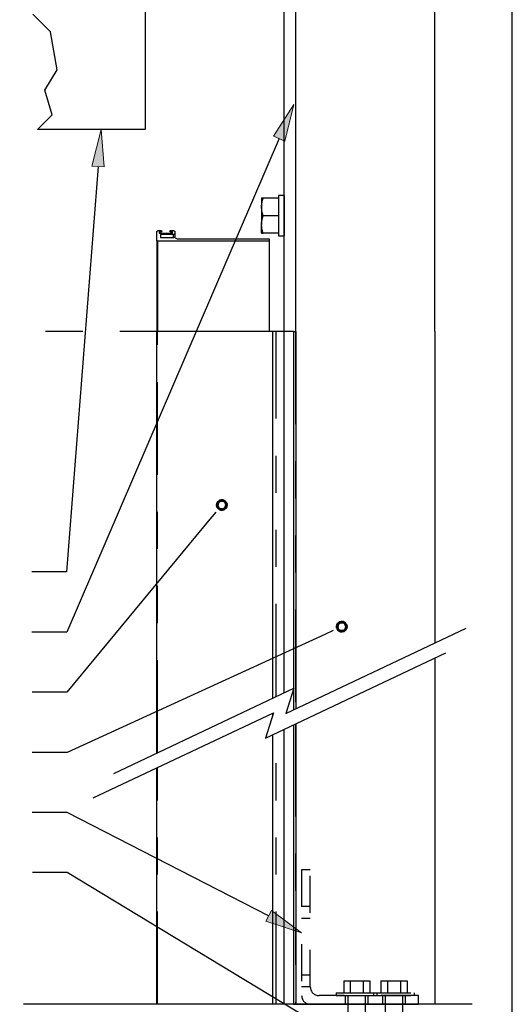
# Model space of a CAD drawing. Units: inches. Extents: x -0.9 to 9.4, y 1.6 to 9.4.
# Drawn here: x 8.1 to 9.4, y 4.3 to 7 of the extents above; entities that cross this region are included whole.
import ezdxf

# ---------------------------------------------------------------- set-up
doc = ezdxf.new("R2010")
doc.units = ezdxf.units.IN
doc.header["$MEASUREMENT"] = 0
for name, pattern in [('AI-Linetype-236', [0.5, 0.25, -0.05, 0.05, -0.05, 0.05, -0.05]), ('AI-Linetype-237', [0.5, 0.25, -0.05, 0.05, -0.05, 0.05, -0.05]), ('AI-Linetype-238', [0.5, 0.25, -0.05, 0.05, -0.05, 0.05, -0.05]), ('AI-Linetype-239', [0.5, 0.25, -0.05, 0.05, -0.05, 0.05, -0.05]), ('AI-Linetype-240', [0.5, 0.25, -0.05, 0.05, -0.05, 0.05, -0.05]), ('AI-Linetype-241', [0.5, 0.25, -0.05, 0.05, -0.05, 0.05, -0.05]), ('AI-Linetype-242', [0.5, 0.25, -0.05, 0.05, -0.05, 0.05, -0.05]), ('AI-Linetype-243', [0.5, 0.25, -0.05, 0.05, -0.05, 0.05, -0.05]), ('AI-Linetype-244', [0.5, 0.25, -0.05, 0.05, -0.05, 0.05, -0.05]), ('AI-Linetype-245', [0.5, 0.25, -0.05, 0.05, -0.05, 0.05, -0.05]), ('AI-Linetype-246', [0.5, 0.25, -0.05, 0.05, -0.05, 0.05, -0.05]), ('AI-Linetype-247', [0.5, 0.25, -0.05, 0.05, -0.05, 0.05, -0.05]), ('AI-Linetype-249', [0.15, 0.1, -0.05]), ('AI-Linetype-250', [0.0375, 0.025, -0.0125]), ('AI-Linetype-251', [0.0375, 0.025, -0.0125]), ('AI-Linetype-252', [0.0375, 0.025, -0.0125]), ('AI-Linetype-253', [0.0375, 0.025, -0.0125]), ('AI-Linetype-254', [0.0375, 0.025, -0.0125]), ('AI-Linetype-255', [0.0375, 0.025, -0.0125]), ('AI-Linetype-256', [0.0375, 0.025, -0.0125]), ('AI-Linetype-257', [0.0375, 0.025, -0.0125]), ('AI-Linetype-258', [0.0375, 0.025, -0.0125]), ('AI-Linetype-259', [0.0375, 0.025, -0.0125]), ('AI-Linetype-260', [0.075, 0.05, -0.025]), ('AI-Linetype-261', [0.075, 0.05, -0.025]), ('AI-Linetype-262', [0.0375, 0.025, -0.0125]), ('AI-Linetype-263', [0.0375, 0.025, -0.0125]), ('AI-Linetype-264', [0.075, 0.05, -0.025]), ('AI-Linetype-265', [0.075, 0.05, -0.025]), ('AI-Linetype-266', [0.0375, 0.025, -0.0125]), ('AI-Linetype-267', [0.0375, 0.025, -0.0125]), ('AI-Linetype-268', [0.0375, 0.025, -0.0125]), ('AI-Linetype-269', [0.0375, 0.025, -0.0125]), ('AI-Linetype-270', [0.0375, 0.025, -0.0125]), ('AI-Linetype-271', [0.0375, 0.025, -0.0125]), ('AI-Linetype-272', [0.0375, 0.025, -0.0125]), ('AI-Linetype-273', [0.0375, 0.025, -0.0125]), ('AI-Linetype-274', [0.0375, 0.025, -0.0125]), ('AI-Linetype-275', [0.0375, 0.025, -0.0125]), ('AI-Linetype-276', [0.0375, 0.025, -0.0125]), ('AI-Linetype-281', [0.0375, 0.025, -0.0125]), ('AI-Linetype-282', [0.0375, 0.025, -0.0125]), ('AI-Linetype-283', [0.0375, 0.025, -0.0125]), ('AI-Linetype-284', [0.0375, 0.025, -0.0125]), ('AI-Linetype-285', [0.0375, 0.025, -0.0125]), ('AI-Linetype-286', [0.0375, 0.025, -0.0125]), ('AI-Linetype-287', [0.0375, 0.025, -0.0125]), ('AI-Linetype-288', [0.0375, 0.025, -0.0125]), ('AI-Linetype-289', [0.0375, 0.025, -0.0125]), ('AI-Linetype-290', [0.0375, 0.025, -0.0125]), ('AI-Linetype-291', [0.0375, 0.025, -0.0125]), ('AI-Linetype-292', [0.0375, 0.025, -0.0125]), ('AI-Linetype-293', [0.0375, 0.025, -0.0125]), ('AI-Linetype-298', [0.0375, 0.025, -0.0125]), ('AI-Linetype-299', [0.0375, 0.025, -0.0125])]:
    doc.linetypes.add(name, pattern=pattern)

# ---------------------------------------------------------------- blocks, each defined once
blk = doc.blocks.new('block 479')
at = {"color": 8, "lineweight": 25, "true_color": 0x808080}
blk.add_lwpolyline([(9.4, 1.6), (9.4, 9.4)], dxfattribs=at)
blk = doc.blocks.new('block 1009')
at = {"color": 7, "lineweight": 25, "true_color": 0xffffff}
blk.add_lwpolyline([(8.7848, 6.4998), (8.7692, 6.4998)], dxfattribs=at)
blk = doc.blocks.new('block 1010')
at = {"color": 7, "lineweight": 25, "true_color": 0xffffff}
blk.add_lwpolyline([(8.7692, 6.3912), (8.7848, 6.3912)], dxfattribs=at)
blk = doc.blocks.new('block 1011')
at = {"color": 7, "lineweight": 25, "true_color": 0xffffff}
blk.add_lwpolyline([(8.8161, 6.133), (8.8161, 8.008)], dxfattribs=at)
blk = doc.blocks.new('block 1012')
at = {"color": 7, "lineweight": 25, "true_color": 0xffffff}
blk.add_lwpolyline([(8.8111, 6.133), (8.8139, 6.133)], dxfattribs=at)
blk = doc.blocks.new('block 1013')
at = {"color": 7, "lineweight": 25, "true_color": 0xffffff}
blk.add_lwpolyline([(8.7848, 6.133), (8.7848, 8.008)], dxfattribs=at)
blk = doc.blocks.new('block 1016')
at = {"color": 7, "lineweight": 25, "true_color": 0xffffff}
blk.add_lwpolyline([(8.7692, 6.4998), (8.7692, 6.3912)], dxfattribs=at)
blk = doc.blocks.new('block 1017')
at = {"color": 7, "lineweight": 25, "true_color": 0xffffff}
blk.add_lwpolyline([(8.7848, 6.4998), (8.7848, 6.3912)], dxfattribs=at)
blk = doc.blocks.new('block 1030')
at = {"color": 7, "lineweight": 25, "true_color": 0xffffff}
blk.add_open_spline([(8.7237, 6.4689), (8.7237, 6.4695), (8.7237, 6.47), (8.7237, 6.4706), (8.7238, 6.4742), (8.7242, 6.4779), (8.725, 6.4815), (8.7257, 6.4851), (8.7268, 6.4887), (8.7279, 6.4923)], degree=3, knots=[0, 0, 0, 0, 1, 1, 1, 2, 2, 2, 3, 3, 3, 3], dxfattribs=at)
blk = doc.blocks.new('block 1031')
at = {"color": 7, "lineweight": 25, "true_color": 0xffffff}
blk.add_lwpolyline([(8.7692, 6.4923), (8.7279, 6.4923)], dxfattribs=at)
blk = doc.blocks.new('block 1032')
at = {"color": 7, "lineweight": 25, "true_color": 0xffffff}
blk.add_lwpolyline([(8.7692, 6.4455), (8.7279, 6.4455)], dxfattribs=at)
blk = doc.blocks.new('block 1033')
at = {"color": 7, "lineweight": 25, "true_color": 0xffffff}
blk.add_open_spline([(8.7279, 6.4455), (8.7267, 6.4493), (8.7255, 6.4531), (8.7248, 6.457), (8.7241, 6.4609), (8.7239, 6.4649), (8.7237, 6.4689)], degree=3, knots=[0, 0, 0, 0, 1, 1, 1, 2, 2, 2, 2], dxfattribs=at)
blk = doc.blocks.new('block 1034')
at = {"color": 7, "lineweight": 25, "true_color": 0xffffff}
blk.add_lwpolyline([(8.7237, 6.4689), (8.7237, 6.422)], dxfattribs=at)
blk = doc.blocks.new('block 1035')
at = {"color": 7, "lineweight": 25, "true_color": 0xffffff}
blk.add_open_spline([(8.7237, 6.422), (8.7237, 6.4226), (8.7237, 6.4231), (8.7237, 6.4237), (8.7238, 6.4273), (8.7242, 6.431), (8.725, 6.4346), (8.7257, 6.4383), (8.7268, 6.4419), (8.7279, 6.4455)], degree=3, knots=[0, 0, 0, 0, 1, 1, 1, 2, 2, 2, 3, 3, 3, 3], dxfattribs=at)
blk = doc.blocks.new('block 1036')
at = {"color": 7, "lineweight": 25, "true_color": 0xffffff}
blk.add_lwpolyline([(8.7692, 6.3986), (8.7279, 6.3986)], dxfattribs=at)
blk = doc.blocks.new('block 1037')
at = {"color": 7, "lineweight": 25, "true_color": 0xffffff}
blk.add_open_spline([(8.7279, 6.3986), (8.7267, 6.4024), (8.7255, 6.4062), (8.7248, 6.4101), (8.7241, 6.414), (8.7239, 6.418), (8.7237, 6.422)], degree=3, knots=[0, 0, 0, 0, 1, 1, 1, 2, 2, 2, 2], dxfattribs=at)
blk = doc.blocks.new('block 1038')
at = {"color": 7, "lineweight": 25, "true_color": 0xffffff}
blk.add_open_spline([(8.7279, 6.4923), (8.7262, 6.4923), (8.7245, 6.4923), (8.724, 6.4923), (8.7238, 6.4923), (8.7237, 6.4923), (8.7237, 6.4923)], degree=3, knots=[0, 0, 0, 0, 1, 1, 1, 2, 2, 2, 2], dxfattribs=at)
blk = doc.blocks.new('block 1039')
at = {"color": 7, "lineweight": 25, "true_color": 0xffffff}
blk.add_lwpolyline([(8.7237, 6.4923), (8.7237, 6.4689)], dxfattribs=at)
blk = doc.blocks.new('block 1040')
at = {"color": 7, "lineweight": 25, "true_color": 0xffffff}
blk.add_open_spline([(8.7237, 6.3986), (8.7237, 6.3986), (8.7238, 6.3986), (8.724, 6.3986), (8.7245, 6.3986), (8.7262, 6.3986), (8.7279, 6.3986)], degree=3, knots=[0, 0, 0, 0, 1, 1, 1, 2, 2, 2, 2], dxfattribs=at)
blk = doc.blocks.new('block 1041')
at = {"color": 7, "lineweight": 25, "true_color": 0xffffff}
blk.add_lwpolyline([(8.7237, 6.3986), (8.7237, 6.422)], dxfattribs=at)
blk = doc.blocks.new('block 1042')
at = {"color": 7, "lineweight": 25, "true_color": 0xffffff}
blk.add_lwpolyline([(8.8161, 4.3182), (9.1286, 4.3182)], dxfattribs=at)
blk = doc.blocks.new('block 1043')
at = {"color": 7, "lineweight": 25, "true_color": 0xffffff}
blk.add_lwpolyline([(8.8153, 6.133), (8.8161, 6.133)], dxfattribs=at)
blk = doc.blocks.new('block 1044')
at = {"color": 7, "lineweight": 25, "true_color": 0xffffff}
blk.add_lwpolyline([(8.8153, 4.3182), (8.8161, 4.3182)], dxfattribs=at)
blk = doc.blocks.new('block 1045')
at = {"color": 7, "lineweight": 25, "true_color": 0xffffff}
blk.add_lwpolyline([(8.8101, 6.133), (8.8111, 6.133)], dxfattribs=at)
blk = doc.blocks.new('block 1046')
at = {"color": 7, "lineweight": 25, "true_color": 0xffffff}
blk.add_lwpolyline([(8.8139, 6.133), (8.8153, 6.133)], dxfattribs=at)
blk = doc.blocks.new('block 1047')
at = {"color": 7, "lineweight": 25, "true_color": 0xffffff}
blk.add_lwpolyline([(8.8101, 4.3182), (8.8153, 4.3182)], dxfattribs=at)
blk = doc.blocks.new('block 1048')
at = {"color": 7, "lineweight": 25, "true_color": 0xffffff}
blk.add_lwpolyline([(8.8097, 6.133), (8.8101, 6.133)], dxfattribs=at)
blk = doc.blocks.new('block 1049')
at = {"color": 7, "lineweight": 25, "true_color": 0xffffff}
blk.add_lwpolyline([(8.8097, 4.3182), (8.8101, 4.3182)], dxfattribs=at)
blk = doc.blocks.new('block 1050')
at = {"color": 7, "lineweight": 25, "true_color": 0xffffff}
blk.add_lwpolyline([(8.7437, 6.133), (8.4429, 6.133)], dxfattribs=at)
blk = doc.blocks.new('block 1051')
at = {"color": 7, "lineweight": 25, "true_color": 0xffffff}
blk.add_lwpolyline([(8.7437, 6.377), (8.4429, 6.377)], dxfattribs=at)
blk = doc.blocks.new('block 1052')
at = {"color": 7, "lineweight": 25, "true_color": 0xffffff}
blk.add_lwpolyline([(8.7437, 6.377), (8.7437, 6.133)], dxfattribs=at)
blk = doc.blocks.new('block 1053')
at = {"color": 7, "lineweight": 25, "true_color": 0xffffff}
blk.add_lwpolyline([(8.4411, 6.3781), (8.4411, 6.4022)], dxfattribs=at)
blk = doc.blocks.new('block 1054')
at = {"color": 7, "lineweight": 25, "true_color": 0xffffff}
blk.add_lwpolyline([(8.4411, 6.4022), (8.4412, 6.4028), (8.4414, 6.4034), (8.4419, 6.4039), (8.4425, 6.4043), (8.4433, 6.4047), (8.4441, 6.405), (8.4451, 6.4052), (8.4461, 6.4052)], dxfattribs=at)
blk = doc.blocks.new('block 1055')
at = {"color": 7, "lineweight": 25, "true_color": 0xffffff}
blk.add_lwpolyline([(8.4461, 6.4052), (8.4519, 6.4052)], dxfattribs=at)
blk = doc.blocks.new('block 1056')
at = {"color": 7, "lineweight": 25, "true_color": 0xffffff}
blk.add_lwpolyline([(8.4519, 6.4052), (8.4529, 6.4051), (8.4539, 6.4047), (8.4545, 6.4042), (8.4547, 6.4035), (8.4545, 6.4029), (8.4539, 6.4024), (8.4529, 6.402), (8.4519, 6.4019)], dxfattribs=at)
blk = doc.blocks.new('block 1057')
at = {"color": 7, "lineweight": 25, "true_color": 0xffffff}
blk.add_lwpolyline([(8.4519, 6.4019), (8.4473, 6.4019)], dxfattribs=at)
blk = doc.blocks.new('block 1058')
at = {"color": 7, "lineweight": 25, "true_color": 0xffffff}
blk.add_lwpolyline([(8.4473, 6.4019), (8.4473, 6.3981)], dxfattribs=at)
blk = doc.blocks.new('block 1059')
at = {"color": 7, "lineweight": 25, "true_color": 0xffffff}
blk.add_lwpolyline([(8.4473, 6.3981), (8.4836, 6.3981)], dxfattribs=at)
blk = doc.blocks.new('block 1060')
at = {"color": 7, "lineweight": 25, "true_color": 0xffffff}
blk.add_lwpolyline([(8.4836, 6.3981), (8.4836, 6.4019)], dxfattribs=at)
blk = doc.blocks.new('block 1061')
at = {"color": 7, "lineweight": 25, "true_color": 0xffffff}
blk.add_lwpolyline([(8.4836, 6.4019), (8.479, 6.4019)], dxfattribs=at)
blk = doc.blocks.new('block 1062')
at = {"color": 7, "lineweight": 25, "true_color": 0xffffff}
blk.add_lwpolyline([(8.479, 6.4019), (8.4779, 6.402), (8.477, 6.4024), (8.4764, 6.4029), (8.4762, 6.4035), (8.4764, 6.4042), (8.477, 6.4047), (8.4779, 6.4051), (8.479, 6.4052)], dxfattribs=at)
blk = doc.blocks.new('block 1063')
at = {"color": 7, "lineweight": 25, "true_color": 0xffffff}
blk.add_lwpolyline([(8.479, 6.4052), (8.4848, 6.4052)], dxfattribs=at)
blk = doc.blocks.new('block 1064')
at = {"color": 7, "lineweight": 25, "true_color": 0xffffff}
blk.add_lwpolyline([(8.4848, 6.4052), (8.4858, 6.4052), (8.4867, 6.405), (8.4876, 6.4047), (8.4883, 6.4043), (8.489, 6.4039), (8.4894, 6.4034), (8.4897, 6.4028), (8.4898, 6.4022)], dxfattribs=at)
blk = doc.blocks.new('block 1065')
at = {"color": 7, "lineweight": 25, "true_color": 0xffffff}
blk.add_lwpolyline([(8.4898, 6.4022), (8.4898, 6.3978)], dxfattribs=at)
blk = doc.blocks.new('block 1066')
at = {"color": 7, "lineweight": 25, "true_color": 0xffffff}
blk.add_lwpolyline([(8.4898, 6.3978), (8.4897, 6.3972), (8.4894, 6.3966), (8.489, 6.3961), (8.4883, 6.3956), (8.4876, 6.3953), (8.4867, 6.395), (8.4858, 6.3948), (8.4848, 6.3948)], dxfattribs=at)
blk = doc.blocks.new('block 1067')
at = {"color": 7, "lineweight": 25, "true_color": 0xffffff}
blk.add_lwpolyline([(8.4848, 6.3948), (8.4511, 6.3948)], dxfattribs=at)
blk = doc.blocks.new('block 1068')
at = {"color": 7, "lineweight": 25, "true_color": 0xffffff}
blk.add_lwpolyline([(8.4511, 6.3948), (8.4511, 6.3867)], dxfattribs=at)
blk = doc.blocks.new('block 1069')
at = {"color": 7, "lineweight": 25, "true_color": 0xffffff}
blk.add_lwpolyline([(8.4511, 6.3867), (8.4874, 6.3867)], dxfattribs=at)
blk = doc.blocks.new('block 1070')
at = {"color": 7, "lineweight": 25, "true_color": 0xffffff}
blk.add_open_spline([(8.4906, 6.3856), (8.4897, 6.3864), (8.4886, 6.3868), (8.4874, 6.3867)], degree=3, dxfattribs=at)
blk = doc.blocks.new('block 1071')
at = {"color": 7, "lineweight": 25, "true_color": 0xffffff}
blk.add_open_spline([(8.4906, 6.3856), (8.4927, 6.3838), (8.4954, 6.3828), (8.4982, 6.383)], degree=3, dxfattribs=at)
blk = doc.blocks.new('block 1072')
at = {"color": 7, "lineweight": 25, "true_color": 0xffffff}
blk.add_lwpolyline([(8.4982, 6.383), (8.7437, 6.383)], dxfattribs=at)
blk = doc.blocks.new('block 1073')
at = {"color": 7, "lineweight": 25, "true_color": 0xffffff}
blk.add_lwpolyline([(8.4429, 6.377), (8.4426, 6.377), (8.4422, 6.3771), (8.4419, 6.3772), (8.4416, 6.3773), (8.4414, 6.3775), (8.4412, 6.3777), (8.4411, 6.3779), (8.4411, 6.3781)], dxfattribs=at)
blk = doc.blocks.new('block 1074')
at = {"color": 7, "lineweight": 25, "true_color": 0xffffff}
blk.add_lwpolyline([(8.7437, 6.383), (8.7437, 6.377)], dxfattribs=at)
blk = doc.blocks.new('block 1075')
at = {"color": 7, "lineweight": 25, "true_color": 0xffffff}
blk.add_lwpolyline([(8.4429, 6.133), (8.4411, 6.133)], dxfattribs=at)
blk = doc.blocks.new('block 1076')
at = {"color": 7, "lineweight": 25, "true_color": 0xffffff}
blk.add_lwpolyline([(8.4411, 6.3781), (8.4411, 6.133)], dxfattribs=at)
blk = doc.blocks.new('block 1077')
at = {"color": 7, "lineweight": 25, "true_color": 0xffffff}
blk.add_lwpolyline([(8.4898, 6.3978), (8.4898, 6.3862)], dxfattribs=at)
blk = doc.blocks.new('block 1078')
at = {"color": 7, "lineweight": 25, "true_color": 0xffffff}
blk.add_lwpolyline([(8.4519, 6.4019), (8.4519, 6.3981)], dxfattribs=at)
blk = doc.blocks.new('block 1079')
at = {"color": 7, "lineweight": 25, "true_color": 0xffffff}
blk.add_lwpolyline([(8.8097, 4.3182), (8.7848, 4.3182)], dxfattribs=at)
blk = doc.blocks.new('block 1080')
at = {"color": 7, "lineweight": 25, "true_color": 0xffffff}
blk.add_lwpolyline([(8.8097, 6.133), (8.7848, 6.133)], dxfattribs=at)
blk = doc.blocks.new('block 1081')
at = {"color": 7, "lineweight": 25, "true_color": 0xffffff}
blk.add_lwpolyline([(8.7536, 4.3182), (8.4429, 4.3182)], dxfattribs=at)
blk = doc.blocks.new('block 1082')
at = {"color": 7, "lineweight": 25, "true_color": 0xffffff}
blk.add_lwpolyline([(8.7536, 6.133), (8.7437, 6.133)], dxfattribs=at)
blk = doc.blocks.new('block 1083')
at = {"color": 7, "lineweight": 25, "true_color": 0xffffff}
blk.add_lwpolyline([(8.4429, 4.3182), (8.4411, 4.3182)], dxfattribs=at)
blk = doc.blocks.new('block 1084')
at = {"color": 7, "lineweight": 25, "true_color": 0xffffff}
blk.add_lwpolyline([(8.7629, 4.3182), (8.7536, 4.3182)], dxfattribs=at)
blk = doc.blocks.new('block 1085')
at = {"color": 7, "lineweight": 25, "true_color": 0xffffff}
blk.add_lwpolyline([(8.7629, 6.133), (8.7536, 6.133)], dxfattribs=at)
blk = doc.blocks.new('block 1086')
at = {"color": 7, "lineweight": 25, "true_color": 0xffffff}
blk.add_lwpolyline([(8.7848, 4.3182), (8.7629, 4.3182)], dxfattribs=at)
blk = doc.blocks.new('block 1087')
at = {"color": 7, "lineweight": 25, "true_color": 0xffffff}
blk.add_lwpolyline([(8.7848, 6.133), (8.7629, 6.133)], dxfattribs=at)
blk = doc.blocks.new('block 1088')
at = {"color": 7, "linetype": 'AI-Linetype-236', "lineweight": 25, "true_color": 0xffffff}
blk.add_lwpolyline([(8.4429, 6.377), (8.4429, 6.133)], dxfattribs=at)
blk = doc.blocks.new('block 1089')
at = {"color": 7, "linetype": 'AI-Linetype-237', "lineweight": 25, "true_color": 0xffffff}
blk.add_lwpolyline([(8.4848, 6.3948), (8.4848, 6.3867)], dxfattribs=at)
blk = doc.blocks.new('block 1090')
at = {"color": 7, "linetype": 'AI-Linetype-238', "lineweight": 25, "true_color": 0xffffff}
blk.add_lwpolyline([(8.479, 6.4019), (8.479, 6.3981)], dxfattribs=at)
blk = doc.blocks.new('block 1092')
at = {"color": 7, "lineweight": 25, "true_color": 0xffffff}
blk.add_lwpolyline([(8.3247, 4.9408), (8.811, 5.1707)], dxfattribs=at)
blk = doc.blocks.new('block 1093')
at = {"color": 7, "lineweight": 25, "true_color": 0xffffff}
blk.add_lwpolyline([(8.811, 5.1707), (8.7894, 5.1025)], dxfattribs=at)
blk = doc.blocks.new('block 1094')
at = {"color": 7, "lineweight": 25, "true_color": 0xffffff}
blk.add_lwpolyline([(8.7894, 5.1025), (9.2757, 5.3324)], dxfattribs=at)
blk = doc.blocks.new('block 1095')
at = {"color": 7, "lineweight": 25, "true_color": 0xffffff}
blk.add_lwpolyline([(8.7345, 5.0364), (9.2208, 5.2663)], dxfattribs=at)
blk = doc.blocks.new('block 1096')
at = {"color": 7, "lineweight": 25, "true_color": 0xffffff}
blk.add_lwpolyline([(8.756, 5.1046), (8.7345, 5.0364)], dxfattribs=at)
blk = doc.blocks.new('block 1097')
at = {"color": 7, "lineweight": 25, "true_color": 0xffffff}
blk.add_lwpolyline([(8.2698, 4.8747), (8.756, 5.1046)], dxfattribs=at)
blk = doc.blocks.new('block 1098')
at = {"color": 7, "lineweight": 25, "true_color": 0xffffff}
blk.add_lwpolyline([(8.7536, 5.1435), (8.7536, 6.133)], dxfattribs=at)
blk = doc.blocks.new('block 1099')
at = {"color": 7, "lineweight": 25, "true_color": 0xffffff}
blk.add_lwpolyline([(8.7536, 4.3182), (8.7536, 5.0454)], dxfattribs=at)
blk = doc.blocks.new('block 1100')
at = {"color": 7, "lineweight": 25, "true_color": 0xffffff}
blk.add_lwpolyline([(8.7536, 5.0968), (8.7536, 5.1034)], dxfattribs=at)
blk = doc.blocks.new('block 1101')
at = {"color": 7, "linetype": 'AI-Linetype-239', "lineweight": 25, "true_color": 0xffffff}
blk.add_lwpolyline([(8.7629, 5.148), (8.7629, 6.133)], dxfattribs=at)
blk = doc.blocks.new('block 1102')
at = {"color": 7, "lineweight": 25, "true_color": 0xffffff}
blk.add_lwpolyline([(8.7848, 5.1583), (8.7848, 6.133)], dxfattribs=at)
blk = doc.blocks.new('block 1103')
at = {"color": 7, "linetype": 'AI-Linetype-240', "lineweight": 25, "true_color": 0xffffff}
blk.add_lwpolyline([(8.7629, 4.3182), (8.7629, 5.0499)], dxfattribs=at)
blk = doc.blocks.new('block 1104')
at = {"color": 7, "lineweight": 25, "true_color": 0xffffff}
blk.add_lwpolyline([(8.7848, 4.3182), (8.7848, 5.0602)], dxfattribs=at)
blk = doc.blocks.new('block 1105')
at = {"color": 7, "linetype": 'AI-Linetype-241', "lineweight": 25, "true_color": 0xffffff}
blk.add_lwpolyline([(8.8101, 6.133), (8.8101, 5.1703)], dxfattribs=at)
blk = doc.blocks.new('block 1106')
at = {"color": 7, "lineweight": 25, "true_color": 0xffffff}
blk.add_lwpolyline([(8.8097, 6.133), (8.8097, 5.1701)], dxfattribs=at)
blk = doc.blocks.new('block 1107')
at = {"color": 7, "lineweight": 25, "true_color": 0xffffff}
blk.add_lwpolyline([(8.8161, 5.075), (8.8161, 4.3182)], dxfattribs=at)
blk = doc.blocks.new('block 1108')
at = {"color": 7, "linetype": 'AI-Linetype-242', "lineweight": 25, "true_color": 0xffffff}
blk.add_lwpolyline([(8.8153, 5.0746), (8.8153, 4.3182)], dxfattribs=at)
blk = doc.blocks.new('block 1109')
at = {"color": 7, "lineweight": 25, "true_color": 0xffffff}
blk.add_lwpolyline([(8.8161, 6.133), (8.8161, 5.1151)], dxfattribs=at)
blk = doc.blocks.new('block 1110')
at = {"color": 7, "linetype": 'AI-Linetype-243', "lineweight": 25, "true_color": 0xffffff}
blk.add_lwpolyline([(8.8153, 6.133), (8.8153, 5.1147)], dxfattribs=at)
blk = doc.blocks.new('block 1111')
at = {"color": 7, "linetype": 'AI-Linetype-244', "lineweight": 25, "true_color": 0xffffff}
blk.add_lwpolyline([(8.8101, 5.0721), (8.8101, 4.3182)], dxfattribs=at)
blk = doc.blocks.new('block 1112')
at = {"color": 7, "lineweight": 25, "true_color": 0xffffff}
blk.add_lwpolyline([(8.8097, 5.072), (8.8097, 4.3182)], dxfattribs=at)
blk = doc.blocks.new('block 1113')
at = {"color": 7, "linetype": 'AI-Linetype-245', "lineweight": 25, "true_color": 0xffffff}
blk.add_lwpolyline([(8.8101, 5.1679), (8.8101, 5.1122)], dxfattribs=at)
blk = doc.blocks.new('block 1114')
at = {"color": 7, "lineweight": 25, "true_color": 0xffffff}
blk.add_lwpolyline([(8.8097, 5.1667), (8.8097, 5.1121)], dxfattribs=at)
blk = doc.blocks.new('block 1115')
at = {"color": 7, "linetype": 'AI-Linetype-246', "lineweight": 25, "true_color": 0xffffff}
blk.add_lwpolyline([(8.4429, 4.9967), (8.4429, 6.133)], dxfattribs=at)
blk = doc.blocks.new('block 1116')
at = {"color": 7, "linetype": 'AI-Linetype-247', "lineweight": 25, "true_color": 0xffffff}
blk.add_lwpolyline([(8.4429, 4.3182), (8.4429, 4.9566)], dxfattribs=at)
blk = doc.blocks.new('block 1117')
at = {"color": 7, "lineweight": 25, "true_color": 0xffffff}
blk.add_lwpolyline([(8.4411, 4.9958), (8.4411, 6.133)], dxfattribs=at)
blk = doc.blocks.new('block 1118')
at = {"color": 7, "lineweight": 25, "true_color": 0xffffff}
blk.add_lwpolyline([(8.4411, 4.3182), (8.4411, 4.9557)], dxfattribs=at)
blk = doc.blocks.new('block 1123')
at = {"true_color": 0xffffff}
h = blk.add_hatch(color=7, dxfattribs=at)
h.dxf.hatch_style = 2
h.paths.add_polyline_path([(8.88, 4.2804), (8.9569, 4.2144), (8.8627, 4.2519)])
at = {"color": 7, "lineweight": 25, "true_color": 0xffffff}
for points in [[(8.1996, 4.6733), (8.1056, 4.6733)], [(8.8714, 4.2662), (8.1996, 4.6733)]]:
    blk.add_lwpolyline(points, dxfattribs=at)
at = {"lineweight": 0}
blk.add_lwpolyline([(8.88, 4.2804), (8.9569, 4.2144), (8.8627, 4.2519), (8.88, 4.2804)], dxfattribs=at)
blk = doc.blocks.new('block 1124')
at = {"true_color": 0xffffff}
h = blk.add_hatch(color=7, dxfattribs=at)
h.dxf.hatch_style = 2
h.paths.add_polyline_path([(8.7503, 4.5716), (8.8317, 4.5111), (8.7351, 4.542)])
at = {"color": 7, "lineweight": 25, "true_color": 0xffffff}
for points in [[(8.1992, 4.8356), (8.1052, 4.8356)], [(8.7427, 4.5568), (8.1992, 4.8356)]]:
    blk.add_lwpolyline(points, dxfattribs=at)
at = {"lineweight": 0}
blk.add_lwpolyline([(8.7503, 4.5716), (8.8317, 4.5111), (8.7351, 4.542), (8.7503, 4.5716)], dxfattribs=at)
blk = doc.blocks.new('block 1125')
at = {"color": 7, "lineweight": 60, "true_color": 0xffffff}
blk.add_open_spline([(8.9285, 5.3317), (8.9314, 5.3254), (8.9388, 5.3226), (8.9451, 5.3255), (8.9513, 5.3284), (8.9541, 5.3358), (8.9512, 5.3421), (8.9484, 5.3484), (8.9409, 5.3511), (8.9347, 5.3482), (8.9284, 5.3454), (8.9256, 5.338), (8.9285, 5.3317)], degree=3, knots=[0, 0, 0, 0, 1, 1, 1, 2, 2, 2, 3, 3, 3, 4, 4, 4, 4], dxfattribs=at)
blk = doc.blocks.new('block 1126')
at = {"color": 7, "lineweight": 25, "true_color": 0xffffff}
blk.add_lwpolyline([(8.9171, 5.3265), (8.8944, 5.3161)], dxfattribs=at)
blk = doc.blocks.new('block 1127')
at = {"color": 7, "lineweight": 25, "true_color": 0xffffff}
for points in [[(8.8944, 5.3161), (8.1989, 4.9978)], [(8.1989, 4.9978), (8.1048, 4.9978)]]:
    blk.add_lwpolyline(points, dxfattribs=at)
blk = doc.blocks.new('block 1128')
at = {"color": 7, "lineweight": 60, "true_color": 0xffffff}
blk.add_open_spline([(8.6084, 5.6553), (8.6138, 5.6509), (8.6216, 5.6517), (8.626, 5.657), (8.6305, 5.6623), (8.6297, 5.6702), (8.6244, 5.6746), (8.6191, 5.679), (8.6112, 5.6782), (8.6068, 5.6729), (8.6024, 5.6676), (8.6031, 5.6597), (8.6084, 5.6553)], degree=3, knots=[0, 0, 0, 0, 1, 1, 1, 2, 2, 2, 3, 3, 3, 4, 4, 4, 4], dxfattribs=at)
blk = doc.blocks.new('block 1129')
at = {"color": 7, "lineweight": 25, "true_color": 0xffffff}
blk.add_lwpolyline([(8.6005, 5.6457), (8.5845, 5.6264)], dxfattribs=at)
blk = doc.blocks.new('block 1130')
at = {"color": 7, "lineweight": 25, "true_color": 0xffffff}
for points in [[(8.5845, 5.6264), (8.1985, 5.1601)], [(8.1985, 5.1601), (8.1045, 5.1601)]]:
    blk.add_lwpolyline(points, dxfattribs=at)
blk = doc.blocks.new('block 1131')
at = {"true_color": 0xffffff}
h = blk.add_hatch(color=7, dxfattribs=at)
h.dxf.hatch_style = 2
h.paths.add_polyline_path([(8.7562, 6.6601), (8.8111, 6.7453), (8.7868, 6.6469)])
at = {"lineweight": 0}
blk.add_lwpolyline([(8.7562, 6.6601), (8.8111, 6.7453), (8.7868, 6.6469), (8.7562, 6.6601)], dxfattribs=at)
at = {"color": 7, "lineweight": 25, "true_color": 0xffffff}
for points in [[(8.7715, 6.6535), (8.1981, 5.3224)], [(8.1981, 5.3224), (8.1041, 5.3224)]]:
    blk.add_lwpolyline(points, dxfattribs=at)
blk = doc.blocks.new('block 1138')
at = {"color": 7, "lineweight": 25, "true_color": 0xffffff}
blk.add_lwpolyline([(8.4098, 7.4631), (8.4098, 6.6778)], dxfattribs=at)
blk = doc.blocks.new('block 1140')
at = {"color": 7, "lineweight": 25, "true_color": 0xffffff}
blk.add_lwpolyline([(8.4098, 6.6778), (8.1189, 6.6778)], dxfattribs=at)
blk = doc.blocks.new('block 1141')
at = {"color": 7, "lineweight": 25, "true_color": 0xffffff}
blk.add_lwpolyline([(8.1189, 6.6778), (8.1584, 6.7173)], dxfattribs=at)
blk = doc.blocks.new('block 1142')
at = {"color": 7, "lineweight": 25, "true_color": 0xffffff}
blk.add_lwpolyline([(8.1584, 6.7173), (8.1393, 6.7837)], dxfattribs=at)
blk = doc.blocks.new('block 1143')
at = {"color": 7, "lineweight": 25, "true_color": 0xffffff}
blk.add_lwpolyline([(8.1393, 6.7837), (8.1719, 6.8391)], dxfattribs=at)
blk = doc.blocks.new('block 1144')
at = {"color": 7, "lineweight": 25, "true_color": 0xffffff}
blk.add_lwpolyline([(8.1719, 6.8391), (8.1539, 6.9418)], dxfattribs=at)
blk = doc.blocks.new('block 1145')
at = {"color": 7, "lineweight": 25, "true_color": 0xffffff}
blk.add_lwpolyline([(8.1539, 6.9418), (8.1067, 6.9891)], dxfattribs=at)
blk = doc.blocks.new('block 1153')
at = {"true_color": 0xffffff}
h = blk.add_hatch(color=7, dxfattribs=at)
h.dxf.hatch_style = 2
h.paths.add_polyline_path([(8.2662, 6.5794), (8.2906, 6.6778), (8.2995, 6.5768)])
at = {"lineweight": 0}
blk.add_lwpolyline([(8.2662, 6.5794), (8.2906, 6.6778), (8.2995, 6.5768), (8.2662, 6.5794)], dxfattribs=at)
at = {"color": 7, "lineweight": 25, "true_color": 0xffffff}
for points in [[(8.2828, 6.5781), (8.1978, 5.4846)], [(8.1978, 5.4846), (8.1037, 5.4846)]]:
    blk.add_lwpolyline(points, dxfattribs=at)
blk = doc.blocks.new('block 1156')
at = {"color": 7, "linetype": 'AI-Linetype-249', "lineweight": 25, "true_color": 0xffffff}
blk.add_lwpolyline([(8.4411, 6.133), (8.0177, 6.133)], dxfattribs=at)
blk = doc.blocks.new('block 1157')
at = {"color": 7, "lineweight": 25, "true_color": 0xffffff}
blk.add_lwpolyline([(9.2916, 4.3182), (8.0818, 4.3182)], dxfattribs=at)
blk = doc.blocks.new('block 1171')
at = {"color": 7, "lineweight": 25, "true_color": 0xffffff}
blk.add_lwpolyline([(9.1911, 6.133), (9.1911, 5.2924)], dxfattribs=at)
blk = doc.blocks.new('block 1172')
at = {"color": 7, "lineweight": 25, "true_color": 0xffffff}
blk.add_lwpolyline([(9.1911, 5.2523), (9.1911, 4.3182)], dxfattribs=at)
blk = doc.blocks.new('block 1174')
at = {"color": 7, "lineweight": 25, "true_color": 0xffffff}
blk.add_lwpolyline([(8.8161, 6.133), (8.8161, 9.1481)], dxfattribs=at)
blk = doc.blocks.new('block 1175')
at = {"color": 7, "lineweight": 25, "true_color": 0xffffff}
blk.add_lwpolyline([(9.1911, 6.133), (9.1911, 9.1879)], dxfattribs=at)
blk = doc.blocks.new('block 1187')
at = {"color": 253, "linetype": 'AI-Linetype-250', "lineweight": 25, "true_color": 0xadadad}
blk.add_lwpolyline([(8.8551, 4.6807), (8.8317, 4.6807)], dxfattribs=at)
blk = doc.blocks.new('block 1188')
at = {"color": 253, "linetype": 'AI-Linetype-251', "lineweight": 25, "true_color": 0xadadad}
blk.add_lwpolyline([(8.8551, 4.365), (8.8551, 4.6807)], dxfattribs=at)
blk = doc.blocks.new('block 1189')
at = {"color": 253, "linetype": 'AI-Linetype-252', "lineweight": 25, "true_color": 0xadadad}
blk.add_open_spline([(8.8551, 4.365), (8.8551, 4.3521), (8.8656, 4.3416), (8.8786, 4.3416)], degree=3, dxfattribs=at)
blk = doc.blocks.new('block 1190')
at = {"color": 253, "linetype": 'AI-Linetype-253', "lineweight": 25, "true_color": 0xadadad}
blk.add_lwpolyline([(9.1466, 4.3416), (8.8786, 4.3416)], dxfattribs=at)
blk = doc.blocks.new('block 1191')
at = {"color": 253, "linetype": 'AI-Linetype-254', "lineweight": 25, "true_color": 0xadadad}
blk.add_lwpolyline([(9.1466, 4.3182), (9.1466, 4.3416)], dxfattribs=at)
blk = doc.blocks.new('block 1192')
at = {"color": 253, "linetype": 'AI-Linetype-255', "lineweight": 25, "true_color": 0xadadad}
blk.add_lwpolyline([(8.8551, 4.3182), (9.1466, 4.3182)], dxfattribs=at)
blk = doc.blocks.new('block 1193')
at = {"color": 253, "linetype": 'AI-Linetype-256', "lineweight": 25, "true_color": 0xadadad}
blk.add_open_spline([(8.8317, 4.3416), (8.8317, 4.3287), (8.8422, 4.3182), (8.8551, 4.3182)], degree=3, dxfattribs=at)
blk = doc.blocks.new('block 1194')
at = {"color": 253, "linetype": 'AI-Linetype-257', "lineweight": 25, "true_color": 0xadadad}
blk.add_lwpolyline([(8.8317, 4.6807), (8.8317, 4.3416)], dxfattribs=at)
blk = doc.blocks.new('block 1195')
at = {"color": 253, "linetype": 'AI-Linetype-258', "lineweight": 25, "true_color": 0xadadad}
blk.add_lwpolyline([(8.8551, 4.3972), (8.8317, 4.3972)], dxfattribs=at)
blk = doc.blocks.new('block 1196')
at = {"color": 253, "linetype": 'AI-Linetype-259', "lineweight": 25, "true_color": 0xadadad}
blk.add_lwpolyline([(8.8317, 4.3659), (8.8551, 4.3659)], dxfattribs=at)
blk = doc.blocks.new('block 1197')
at = {"color": 7, "linetype": 'AI-Linetype-260', "lineweight": 25, "true_color": 0xffffff}
blk.add_lwpolyline([(9.0498, 4.3416), (9.0498, 4.3182)], dxfattribs=at)
blk = doc.blocks.new('block 1198')
at = {"color": 7, "linetype": 'AI-Linetype-261', "lineweight": 25, "true_color": 0xffffff}
blk.add_lwpolyline([(9.1123, 4.3182), (9.1123, 4.3416)], dxfattribs=at)
blk = doc.blocks.new('block 1199')
at = {"color": 253, "linetype": 'AI-Linetype-262', "lineweight": 25, "true_color": 0xadadad}
blk.add_lwpolyline([(8.8551, 4.582), (8.8317, 4.582)], dxfattribs=at)
blk = doc.blocks.new('block 1200')
at = {"color": 253, "linetype": 'AI-Linetype-263', "lineweight": 25, "true_color": 0xadadad}
blk.add_lwpolyline([(8.8317, 4.5508), (8.8551, 4.5508)], dxfattribs=at)
blk = doc.blocks.new('block 1201')
at = {"color": 7, "linetype": 'AI-Linetype-264', "lineweight": 25, "true_color": 0xffffff}
blk.add_lwpolyline([(8.9491, 4.3416), (8.9491, 4.3182)], dxfattribs=at)
blk = doc.blocks.new('block 1202')
at = {"color": 7, "linetype": 'AI-Linetype-265', "lineweight": 25, "true_color": 0xffffff}
blk.add_lwpolyline([(9.0116, 4.3182), (9.0116, 4.3416)], dxfattribs=at)
blk = doc.blocks.new('block 1209')
at = {"color": 253, "linetype": 'AI-Linetype-266', "lineweight": 25, "true_color": 0xadadad}
blk.add_lwpolyline([(9.1362, 4.3416), (9.1362, 4.3487)], dxfattribs=at)
blk = doc.blocks.new('block 1210')
at = {"color": 253, "linetype": 'AI-Linetype-267', "lineweight": 25, "true_color": 0xadadad}
blk.add_lwpolyline([(9.0259, 4.3487), (9.0259, 4.3416)], dxfattribs=at)
blk = doc.blocks.new('block 1228')
at = {"color": 253, "linetype": 'AI-Linetype-268', "lineweight": 25, "true_color": 0xadadad}
blk.add_lwpolyline([(9.0259, 4.3487), (9.1362, 4.3487)], dxfattribs=at)
blk = doc.blocks.new('block 1229')
at = {"color": 253, "linetype": 'AI-Linetype-269', "lineweight": 25, "true_color": 0xadadad}
blk.add_lwpolyline([(9.0259, 4.3416), (9.1362, 4.3416)], dxfattribs=at)
blk = doc.blocks.new('block 1230')
at = {"color": 253, "linetype": 'AI-Linetype-270', "lineweight": 25, "true_color": 0xadadad}
blk.add_lwpolyline([(9.0634, 4.3817), (9.0634, 4.3487)], dxfattribs=at)
blk = doc.blocks.new('block 1231')
at = {"color": 253, "linetype": 'AI-Linetype-271', "lineweight": 25, "true_color": 0xadadad}
blk.add_lwpolyline([(9.0987, 4.3817), (9.0987, 4.3487)], dxfattribs=at)
blk = doc.blocks.new('block 1232')
at = {"color": 253, "linetype": 'AI-Linetype-272', "lineweight": 25, "true_color": 0xadadad}
blk.add_lwpolyline([(9.0634, 4.3817), (9.0987, 4.3817)], dxfattribs=at)
blk = doc.blocks.new('block 1233')
at = {"color": 253, "linetype": 'AI-Linetype-273', "lineweight": 25, "true_color": 0xadadad}
blk.add_lwpolyline([(9.1163, 4.3817), (9.1163, 4.3487)], dxfattribs=at)
blk = doc.blocks.new('block 1234')
at = {"color": 253, "linetype": 'AI-Linetype-274', "lineweight": 25, "true_color": 0xadadad}
blk.add_lwpolyline([(9.0987, 4.3817), (9.1163, 4.3817)], dxfattribs=at)
blk = doc.blocks.new('block 1235')
at = {"color": 253, "linetype": 'AI-Linetype-275', "lineweight": 25, "true_color": 0xadadad}
blk.add_lwpolyline([(9.0458, 4.3817), (9.0458, 4.3487)], dxfattribs=at)
blk = doc.blocks.new('block 1236')
at = {"color": 253, "linetype": 'AI-Linetype-276', "lineweight": 25, "true_color": 0xadadad}
blk.add_lwpolyline([(9.0458, 4.3817), (9.0634, 4.3817)], dxfattribs=at)
blk = doc.blocks.new('block 1241')
at = {"color": 7, "lineweight": 25, "true_color": 0xffffff}
blk.add_lwpolyline([(9.1047, 4.1409), (9.1047, 4.3182)], dxfattribs=at)
blk = doc.blocks.new('block 1242')
at = {"color": 253, "linetype": 'AI-Linetype-281', "lineweight": 25, "true_color": 0xadadad}
blk.add_lwpolyline([(9.0574, 4.3416), (9.0574, 4.3182)], dxfattribs=at)
blk = doc.blocks.new('block 1243')
at = {"color": 253, "linetype": 'AI-Linetype-282', "lineweight": 25, "true_color": 0xadadad}
blk.add_lwpolyline([(9.1047, 4.3182), (9.1047, 4.3416)], dxfattribs=at)
blk = doc.blocks.new('block 1244')
at = {"color": 7, "lineweight": 25, "true_color": 0xffffff}
blk.add_lwpolyline([(9.0574, 4.3182), (9.0574, 4.1409)], dxfattribs=at)
blk = doc.blocks.new('block 1251')
at = {"color": 253, "linetype": 'AI-Linetype-283', "lineweight": 25, "true_color": 0xadadad}
blk.add_lwpolyline([(9.0354, 4.3416), (9.0354, 4.3487)], dxfattribs=at)
blk = doc.blocks.new('block 1252')
at = {"color": 253, "linetype": 'AI-Linetype-284', "lineweight": 25, "true_color": 0xadadad}
blk.add_lwpolyline([(8.9252, 4.3487), (8.9252, 4.3416)], dxfattribs=at)
blk = doc.blocks.new('block 1270')
at = {"color": 253, "linetype": 'AI-Linetype-285', "lineweight": 25, "true_color": 0xadadad}
blk.add_lwpolyline([(8.9252, 4.3487), (9.0354, 4.3487)], dxfattribs=at)
blk = doc.blocks.new('block 1271')
at = {"color": 253, "linetype": 'AI-Linetype-286', "lineweight": 25, "true_color": 0xadadad}
blk.add_lwpolyline([(8.9252, 4.3416), (9.0354, 4.3416)], dxfattribs=at)
blk = doc.blocks.new('block 1272')
at = {"color": 253, "linetype": 'AI-Linetype-287', "lineweight": 25, "true_color": 0xadadad}
blk.add_lwpolyline([(8.9627, 4.3817), (8.9627, 4.3487)], dxfattribs=at)
blk = doc.blocks.new('block 1273')
at = {"color": 253, "linetype": 'AI-Linetype-288', "lineweight": 25, "true_color": 0xadadad}
blk.add_lwpolyline([(8.9979, 4.3817), (8.9979, 4.3487)], dxfattribs=at)
blk = doc.blocks.new('block 1274')
at = {"color": 253, "linetype": 'AI-Linetype-289', "lineweight": 25, "true_color": 0xadadad}
blk.add_lwpolyline([(8.9627, 4.3817), (8.9979, 4.3817)], dxfattribs=at)
blk = doc.blocks.new('block 1275')
at = {"color": 253, "linetype": 'AI-Linetype-290', "lineweight": 25, "true_color": 0xadadad}
blk.add_lwpolyline([(9.0156, 4.3817), (9.0156, 4.3487)], dxfattribs=at)
blk = doc.blocks.new('block 1276')
at = {"color": 253, "linetype": 'AI-Linetype-291', "lineweight": 25, "true_color": 0xadadad}
blk.add_lwpolyline([(8.9979, 4.3817), (9.0156, 4.3817)], dxfattribs=at)
blk = doc.blocks.new('block 1277')
at = {"color": 253, "linetype": 'AI-Linetype-292', "lineweight": 25, "true_color": 0xadadad}
blk.add_lwpolyline([(8.9451, 4.3817), (8.9451, 4.3487)], dxfattribs=at)
blk = doc.blocks.new('block 1278')
at = {"color": 253, "linetype": 'AI-Linetype-293', "lineweight": 25, "true_color": 0xadadad}
blk.add_lwpolyline([(8.9451, 4.3817), (8.9627, 4.3817)], dxfattribs=at)
blk = doc.blocks.new('block 1283')
at = {"color": 7, "lineweight": 25, "true_color": 0xffffff}
blk.add_lwpolyline([(9.004, 4.1409), (9.004, 4.3182)], dxfattribs=at)
blk = doc.blocks.new('block 1284')
at = {"color": 253, "linetype": 'AI-Linetype-298', "lineweight": 25, "true_color": 0xadadad}
blk.add_lwpolyline([(8.9566, 4.3416), (8.9566, 4.3182)], dxfattribs=at)
blk = doc.blocks.new('block 1285')
at = {"color": 253, "linetype": 'AI-Linetype-299', "lineweight": 25, "true_color": 0xadadad}
blk.add_lwpolyline([(9.004, 4.3182), (9.004, 4.3416)], dxfattribs=at)
blk = doc.blocks.new('block 1286')
at = {"color": 7, "lineweight": 25, "true_color": 0xffffff}
blk.add_lwpolyline([(8.9566, 4.3182), (8.9566, 4.1409)], dxfattribs=at)

msp = doc.modelspace()

# ---------------------------------------------------------------- block references
for name in ['block 479', 'block 1175', 'block 1174', 'block 1013', 'block 1011', 'block 1138', 'block 1145', 'block 1144', 'block 1143', 'block 1142', 'block 1131', 'block 1141', 'block 1153', 'block 1140', 'block 1030', 'block 1038', 'block 1039', 'block 1031', 'block 1009', 'block 1016', 'block 1017', 'block 1033', 'block 1034', 'block 1035', 'block 1032', 'block 1054', 'block 1053', 'block 1055', 'block 1057', 'block 1058', 'block 1056', 'block 1078', 'block 1062', 'block 1063', 'block 1061', 'block 1090', 'block 1060', 'block 1064', 'block 1065', 'block 1037', 'block 1041', 'block 1073', 'block 1076', 'block 1051', 'block 1088', 'block 1059', 'block 1067', 'block 1068', 'block 1069', 'block 1066', 'block 1089', 'block 1070', 'block 1077', 'block 1071', 'block 1072', 'block 1040', 'block 1036', 'block 1074', 'block 1052', 'block 1010', 'block 1156', 'block 1075', 'block 1117', 'block 1050', 'block 1115', 'block 1082', 'block 1085', 'block 1098', 'block 1087', 'block 1101', 'block 1080', 'block 1102', 'block 1048', 'block 1106', 'block 1045', 'block 1105', 'block 1012', 'block 1046', 'block 1043', 'block 1110', 'block 1109', 'block 1171', 'block 1128', 'block 1129', 'block 1130', 'block 1125', 'block 1127', 'block 1094', 'block 1126', 'block 1095', 'block 1172', 'block 1092', 'block 1093', 'block 1114', 'block 1113', 'block 1097', 'block 1096', 'block 1100', 'block 1108', 'block 1107', 'block 1103', 'block 1104', 'block 1112', 'block 1111', 'block 1099', 'block 1118', 'block 1116', 'block 1124', 'block 1187', 'block 1194', 'block 1188', 'block 1123', 'block 1199', 'block 1200', 'block 1195', 'block 1196', 'block 1189', 'block 1277', 'block 1278', 'block 1272', 'block 1274', 'block 1273', 'block 1276', 'block 1275', 'block 1235', 'block 1236', 'block 1230', 'block 1232', 'block 1231', 'block 1234', 'block 1233', 'block 1193', 'block 1190', 'block 1252', 'block 1270', 'block 1271', 'block 1201', 'block 1284', 'block 1285', 'block 1202', 'block 1210', 'block 1228', 'block 1229', 'block 1251', 'block 1197', 'block 1242', 'block 1243', 'block 1198', 'block 1209', 'block 1191', 'block 1157', 'block 1083', 'block 1081', 'block 1084', 'block 1086', 'block 1079', 'block 1049', 'block 1047', 'block 1044', 'block 1042', 'block 1192', 'block 1286', 'block 1283', 'block 1244', 'block 1241']:
    msp.add_blockref(name, (0, 0))

doc.saveas('drawing.dxf')
